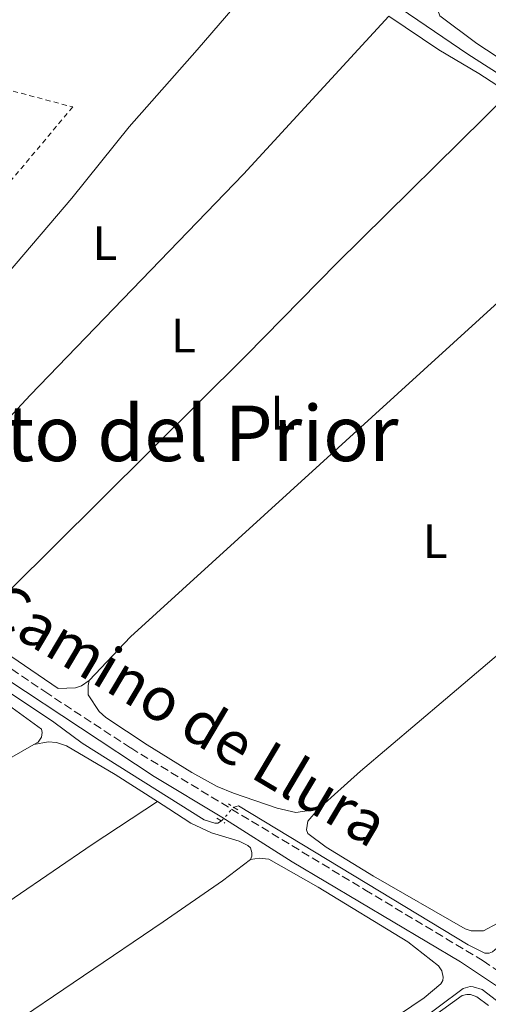
# Model space of a CAD drawing. Units: metres. Extents: x 622461 to 625952, y 4650845 to 4653221.
# Drawn here: x 625574 to 625670, y 4651792 to 4651996 of the extents above; entities that cross this region are included whole.
import ezdxf
from ezdxf.enums import TextEntityAlignment as Align

# ---------------------------------------------------------------- set-up
doc = ezdxf.new("R2010")
doc.units = ezdxf.units.M
doc.header["$MEASUREMENT"] = 0
for name, pattern in [('DGN Style 2', [1.7399219301090239, 1.043953158065414, -0.6959687720436097]), ('DGN Style 3', [2.435890702152634, 1.739921930109024, -0.6959687720436097]), ('DGN Style 5', [1.217945351076317, 0.5219765790327072, -0.6959687720436097])]:
    doc.linetypes.add(name, pattern=pattern)
for name, color, linetype, lineweight in [('Acequia sin especificar', 4, 'Continuous', 0), ('Acequia sin especificar no vista', 4, 'DGN Style 5', 0), ('Camino', 7, 'DGN Style 3', 0), ('Etiqueta de uso rústico', 92, 'Continuous', 0), ('Línea de cambio de uso (parcela vista)', 92, 'Continuous', 0), ('Margen derecho', 7, 'Continuous', 0), ('Pontón-alcantarilla (pasos de agua)', 1, 'DGN Style 2', 0), ('Tela metálica o alambrada', 7, 'DGN Style 2', 0), ('Texto de Área (paraje) menor', 7, 'Continuous', 0)]:
    doc.layers.add(name, color=color, linetype=linetype, lineweight=lineweight)
doc.styles.add('Style-Arial', font='arial.ttf')

msp = doc.modelspace()

# ---------------------------------------------------------------- linework, layer by layer
at = {"layer": 'Acequia sin especificar', "color": 4, "linetype": 'Continuous', "lineweight": 0}
for points in [[(625425.6399999997, 4652142.5, 242.7700000000041), (625432.5300000003, 4652139.600000001, 242.320000000007), (625438.9400000004, 4652135.77, 242.320000000007), (625448.8499999996, 4652128.470000001, 242.320000000007), (625468.7000000002, 4652115.140000001, 242.320000000007), (625494.4199999999, 4652098.560000001, 242.3699999999953), (625518.5899999999, 4652084.16, 242.3699999999953), (625561.6900000004, 4652055.52, 242.3699999999953), (625607.5, 4652026.970000001, 242.3699999999953), (625643.6299999999, 4652003.930000001, 242.2100000000064), (625666.2800000003, 4651988.480000001, 241.679999999993), (625699.1200000001, 4651967.460000001, 241.570000000007), (625712.7599999999, 4651959.380000001, 241.6199999999953), (625725.6100000005, 4651951, 241.6199999999953), (625727.0199999996, 4651950.01, 241.6199999999953)], [(625323.75, 4652011.720000001, 244.0399999999936), (625333.3499999996, 4652007.07, 243.7599999999948), (625345.1600000003, 4652000.76, 243.6000000000058), (625356.54, 4651993.279999999, 243), (625395.1799999997, 4651969.27, 243.1699999999983), (625405.9800000006, 4651962.41, 243.1100000000006), (625428.5499999998, 4651946.480000001, 243.1100000000006), (625458.3700000001, 4651928.710000001, 243.1100000000006), (625475.79, 4651917.82, 243.1100000000006), (625509.0800000001, 4651895.9, 242.9499999999971), (625518.2599999999, 4651890.039999999, 242.5099999999948), (625534.8399999999, 4651879.939999999, 242.5099999999948), (625546.5999999996, 4651872.130000001, 242.3500000000058), (625565.79, 4651860.24, 242.3500000000058), (625580.6200000001, 4651850.34, 242.3500000000058), (625586.4800000006, 4651846.029999999, 242.3500000000058), (625611.7400000002, 4651830.119999999, 242.4600000000064), (625613.9000000004, 4651829.430000001, 242.4600000000064), (625614.5700000003, 4651829.449999999, 242.4600000000064), (625615.2999999998, 4651829.92, 242.4600000000064)], [(625617.8399999999, 4651832.77, 242.4600000000064), (625618.8499999996, 4651833.060000001, 242.4600000000064), (625666.2999999998, 4651804.289999999, 242.3500000000058), (625669.79, 4651802.560000001, 242.3500000000058), (625670.6299999999, 4651802.57, 242.3000000000029), (625671.3200000003, 4651802.859999999, 242.3000000000029), (625672.8200000003, 4651804.109999999, 242.3000000000029), (625683.8600000005, 4651817.67, 242.0200000000041), (625721.25, 4651865.34, 241.8600000000006), (625728, 4651877.77, 241.8600000000006), (625737.4500000002, 4651897.51, 241.6999999999971), (625741.9400000004, 4651905.27, 241.6999999999971), (625745.4600000001, 4651910, 241.6999999999971), (625760.8099999997, 4651926.99, 241.7299999999959)], [(625506.1799999997, 4651680.680000001, 244.4400000000023), (625518.5099999999, 4651689.5, 244.4400000000023), (625539.04, 4651704.199999999, 244.4400000000023), (625558.4800000006, 4651718.16, 243.9900000000052), (625626.9199999999, 4651767.640000001, 243.929999999993), (625654.9400000004, 4651787.529999999, 243.929999999993), (625665.3099999997, 4651795.279999999, 243.5), (625666.7300000006, 4651795.689999999, 243.5), (625667.3700000001, 4651795.609999999, 243.5), (625669.2000000002, 4651795.039999999, 243.6100000000006), (625675.1500000004, 4651790.5, 243.7200000000012), (625676.3899999997, 4651789.689999999, 243.7200000000012)]]:
    msp.add_polyline3d(points, dxfattribs=at)
at = {"layer": 'Acequia sin especificar no vista', "color": 4, "linetype": 'DGN Style 5', "lineweight": 0, "elevation": 242.4600000000064, "flags": 128}
msp.add_lwpolyline([(625615.2999999998, 4651829.92), (625617.8399999999, 4651832.77)], dxfattribs=at)
at = {"layer": 'Camino', "color": 7, "linetype": 'DGN Style 3', "lineweight": 0}
msp.add_polyline3d([(625494.0100000009, 4651910.640000002, 243.2899999999936), (625506.2899999986, 4651902.59, 243.1900000000023), (625539.1399999993, 4651883.170000004, 243.2500000000001), (625549.8199999989, 4651876.480000001, 243.2500000000001), (625578.7600000021, 4651856.660000003, 243.2500000000001), (625596.5299999998, 4651845.010000002, 243.2500000000001), (625644.9699999982, 4651815.680000001, 243.2500000000001), (625669.3899999999, 4651801.010000003, 243.9700000000012), (625676.0700000008, 4651796.460000002, 244.4400000000024), (625676.7300000002, 4651795.970000001, 244.4600000000065)], dxfattribs=at)
at = {"layer": 'Línea de cambio de uso (parcela vista)', "color": 92, "linetype": 'Continuous', "lineweight": 0, "extrusion": (-0.3865260541929109, 0.3151140138563874, 0.86677607702415), "elevation": 1224329.99624966, "flags": 128}
msp.add_lwpolyline([(-4000885.703289783, -2127496.337529758), (-4000935.251838056, -2127497.079462439), (-4000950.522559213, -2127496.959149031)], dxfattribs=at)
at = {"layer": 'Línea de cambio de uso (parcela vista)', "color": 92, "linetype": 'Continuous', "lineweight": 0, "extrusion": (-0.03269454194114171, 0.03767631897446457, 0.9987550059528079), "elevation": 155054.1588889375, "flags": 128}
msp.add_lwpolyline([(-3521357.142797359, -3099540.980064677), (-3521369.505625085, -3099542.1828492), (-3521504.475762604, -3099545.390274591)], dxfattribs=at)
at = {"layer": 'Línea de cambio de uso (parcela vista)', "color": 92, "linetype": 'Continuous', "lineweight": 0}
for points in [[(625528.0599999997, 4651892.119999999, 242.8399999999965), (625543.4100000003, 4651910.710000001, 242.6199999999953), (625584.3700000001, 4651958.699999999, 242.679999999993), (625596.2400000002, 4651973.449999999, 242.6300000000047), (625610.2800000003, 4651989.369999999, 242.679999999993), (625628.4699999997, 4652010.550000001, 242.4700000000012)], [(625661.0999999996, 4652005.57, 242.3300000000018), (625659.6600000003, 4652001.74, 242.2100000000064), (625659.7300000006, 4651998.550000001, 242.2100000000064), (625660.4699999997, 4651996.4, 242.2100000000064), (625668.1200000001, 4651990.699999999, 242.2100000000064), (625690.4800000006, 4651976.029999999, 242.2100000000064)], [(625649.9299999997, 4651996.350000001, 242.4700000000012), (625619.8799999999, 4651963.680000001, 242.5200000000041), (625575.7300000006, 4651918, 242.3000000000029), (625559.5899999999, 4651900.699999999, 242.3000000000029), (625543.2999999998, 4651883.09, 242.8399999999965)], [(625649.9299999997, 4651996.350000001, 242.4700000000012), (625660.2199999997, 4651989.359999999, 242.4700000000012), (625668.5, 4651984.470000001, 242.4700000000012), (625674.7800000003, 4651980.460000001, 242.4400000000023)], [(625563.4199999999, 4651869.66, 242.8399999999965), (625580.5599999997, 4651886.600000001, 242.4600000000064), (625620.4299999997, 4651926.180000001, 242.4499999999971), (625639.1299999999, 4651945.279999999, 242.5), (625674.7800000003, 4651980.460000001, 242.4400000000023)], [(625635.3099999997, 4651832.34, 242.7400000000052), (625644.0199999996, 4651840.25, 242.7400000000052), (625661.6299999999, 4651855.140000001, 242.7899999999936), (625680.3700000001, 4651871.060000001, 242.4100000000035), (625697.9400000004, 4651885.710000001, 242.5800000000018), (625729.0700000003, 4651913.310000001, 242.6900000000023), (625748.2800000003, 4651930.279999999, 242.4100000000035)], [(625587.9400000004, 4651858.970000001, 242.8500000000058), (625586.3799999999, 4651857.859999999, 242.8500000000058), (625585.0999999996, 4651857.480000001, 242.8399999999965), (625581.5700000003, 4651857.310000001, 242.8399999999965), (625563.4199999999, 4651869.66, 242.8399999999965)], [(625557.5899999999, 4651862.869999999, 243.2599999999948), (625559.7000000002, 4651861.600000001, 243.2599999999948), (625568.9299999997, 4651855.550000001, 243.3099999999977), (625578.0899999999, 4651848.91, 243.3099999999977), (625578.2400000002, 4651848.230000001, 243.2599999999948), (625578.0899999999, 4651847.26, 243.2599999999948), (625577.3700000001, 4651846.210000001, 243.2599999999948), (625576.4800000006, 4651845.699999999, 243.2599999999948)], [(625635.3099999997, 4651832.34, 242.5800000000018), (625630.6799999997, 4651831.640000001, 242.5200000000041), (625626.7999999998, 4651832.57, 242.5200000000041), (625617.7699999996, 4651835.640000001, 242.5200000000041), (625614.4299999997, 4651837.050000001, 242.5200000000041), (625609.1699999999, 4651839.91, 242.7400000000052), (625599.9400000004, 4651845.680000001, 242.8999999999942), (625591.3899999997, 4651851.32, 242.8500000000058), (625589.9900000002, 4651852.57, 242.8500000000058), (625587.7400000002, 4651855.970000001, 242.8500000000058), (625587.7100000001, 4651857.91, 242.8500000000058), (625587.9400000004, 4651858.970000001, 242.8500000000058)], [(625576.4800000006, 4651845.699999999, 243.2599999999948), (625569.1500000004, 4651841.5, 243.2599999999948), (625499.6600000003, 4651795.380000001, 243.1499999999942), (625456.2400000002, 4651767.449999999, 243.4499999999971)], [(625576.4800000006, 4651845.699999999, 243.2599999999948), (625579.4900000002, 4651846.279999999, 243.2599999999948), (625581.2199999997, 4651846.15, 243.2599999999948), (625583.2699999996, 4651845.480000001, 243.2599999999948), (625593.3300000001, 4651839.5, 243.3099999999977), (625602.1100000005, 4651833.930000001, 243.1399999999994)], [(625699.7691000003, 4651843.34, 242.6227000000072), (625682.7300000006, 4651821.65, 242.5200000000041), (625672.3200000003, 4651808.75, 242.6300000000047), (625669.5099999999, 4651807.189999999, 242.6300000000047), (625666.9500000002, 4651807.220000001, 242.6300000000047), (625665.6900000004, 4651807.619999999, 242.6300000000047), (625646.7199999997, 4651818.51, 242.5800000000018), (625636.9500000002, 4651824.470000001, 242.6900000000023), (625633.1699999999, 4651827.359999999, 242.7400000000052), (625632.8600000005, 4651828.08, 242.7400000000052), (625633.1900000004, 4651829.850000001, 242.7400000000052), (625635.3099999997, 4651832.34, 242.7400000000052)], [(625470.2699999996, 4651743.09, 243.25), (625517.2599999999, 4651776.42, 243.25), (625572.4600000001, 4651814.039999999, 243.25), (625588.5800000001, 4651825.02, 242.9199999999983), (625602.1100000005, 4651833.930000001, 243.1399999999994)], [(625602.1100000005, 4651833.930000001, 243.1399999999994), (625604.4500000002, 4651832.439999999, 243.0899999999965), (625609, 4651829.49, 243.8000000000029), (625613.2400000002, 4651827.449999999, 243.8000000000029), (625618.9400000004, 4651825.710000001, 243.5299999999988), (625620.7599999999, 4651824.880000001, 243.5299999999988), (625621.2999999998, 4651824.34, 243.5299999999988), (625621.5700000003, 4651823.41, 243.5299999999988), (625621.5800000001, 4651822.630000001, 243.5299999999988), (625621.3300000001, 4651821.949999999, 243.5299999999988)], [(625621.3300000001, 4651821.949999999, 243.5299999999988), (625623.0899999999, 4651822.25, 243.5299999999988), (625625.0899999999, 4651822.029999999, 243.5299999999988), (625635.2699999996, 4651816.26, 243.1999999999971), (625653.8399999999, 4651804.92, 243.2700000000041), (625660.1699999999, 4651799.99, 243.2700000000041), (625660.8600000005, 4651798.930000001, 243.2700000000041), (625661.1799999997, 4651797.600000001, 243.2700000000041), (625661.0700000003, 4651796.960000001, 243.2700000000041), (625660.6500000004, 4651796.25, 243.2100000000064), (625657.2300000006, 4651793.34, 243.2100000000064), (625646.8300000001, 4651786.279999999, 243.2100000000064), (625621.7599999999, 4651768.180000001, 243.320000000007), (625597.6200000001, 4651750.25, 243.320000000007), (625590.04, 4651745.26, 243.320000000007), (625588.0800000001, 4651744.789999999, 243.320000000007), (625586.3099999997, 4651744.74, 243.320000000007), (625583.6100000005, 4651745.689999999, 243.320000000007), (625579.8300000001, 4651749.27, 243.320000000007), (625569.6600000003, 4651757.74, 243.320000000007), (625555.0800000001, 4651771.369999999, 243.320000000007), (625554.5499999998, 4651772.15, 243.320000000007), (625553.79, 4651775.58, 243.1999999999971)], [(625621.3300000001, 4651821.949999999, 243.5299999999988), (625615.5300000003, 4651817.529999999, 243.1999999999971), (625603.2300000006, 4651809.039999999, 243.1999999999971), (625553.79, 4651775.58, 243.1999999999971)]]:
    msp.add_polyline3d(points, dxfattribs=at)
at = {"layer": 'Margen derecho', "color": 7, "linetype": 'Continuous', "lineweight": 0}
for points in [[(625297.4400000002, 4652021.54, 242.6600000000035), (625298.8199999991, 4652023.820000002, 242.8000000000029), (625300.640000001, 4652024.340000001, 243.1399999999996), (625303.37, 4652023.88, 243.1399999999996), (625326.8599999995, 4652012.330000003, 244.3500000000059), (625340.1799999991, 4652005.450000001, 244.0800000000017), (625349.1299999986, 4652000.180000001, 244.0700000000071), (625384.8700000015, 4651977.809999999, 244.0599999999977), (625403.4400000013, 4651966.160000001, 243.520000000004), (625419.8699999999, 4651954.760000002, 243.6699999999983), (625428.670000002, 4651948.95, 243.5099999999949), (625460.8099999973, 4651929.140000002, 243.6000000000059), (625514.5199999987, 4651894.380000001, 243.6000000000059), (625533.6099999994, 4651883.649999999, 243.3899999999995), (625540.4099999988, 4651879.390000002, 243.3899999999995), (625601.36, 4651839.140000002, 243.5399999999935), (625615.3599999989, 4651830.730000001, 243.5399999999935), (625629.9299999999, 4651821.440000002, 243.5399999999935), (625664.6999999982, 4651800.800000003, 243.679999999993), (625673.0100000009, 4651795.300000002, 244.4799999999959)], [(625670.5199999987, 4651791.739999998, 244.5099999999948), (625668.1400000004, 4651793.530000002, 244.5099999999948), (625666.7899999982, 4651794.040000001, 244.5099999999948), (625666.0100000004, 4651794.030000002, 244.5099999999948), (625665.0899999995, 4651793.809999999, 244.5099999999948), (625629.8799999985, 4651768.300000001, 244.4600000000065)]]:
    msp.add_polyline3d(points, dxfattribs=at)
at = {"layer": 'Pontón-alcantarilla (pasos de agua)', "color": 1, "linetype": 'DGN Style 2', "lineweight": 0, "elevation": 243.1100000000006, "flags": 128}
for points in [[(625618.7000000002, 4651832.230000001), (625616.7300000006, 4651833.460000001)], [(625614.3600000005, 4651830.5), (625616.0300000003, 4651829.470000001)]]:
    msp.add_lwpolyline(points, dxfattribs=at)
at = {"layer": 'Tela metálica o alambrada', "color": 7, "linetype": 'DGN Style 2', "lineweight": 0}
msp.add_polyline3d([(625565.4800000006, 4651982.66, 242.7700000000041), (625584.54, 4651977.57, 242.7700000000041), (625567.0999999996, 4651956.76, 242.7200000000012), (625520.29, 4651896.960000001, 242.8899999999994)], dxfattribs=at)

# ---------------------------------------------------------------- texts
at = {"color": 7, "linetype": 'Continuous', "lineweight": 0, "style": 'Style-Arial'}
msp.add_text('Camino de Llura', height=9, rotation=329.257, dxfattribs=at).set_placement((625605.8681500657, 4651848.10928758, 242.7700000000041), align=Align.CENTER)
at = {"layer": 'Etiqueta de uso rústico', "color": 92, "linetype": 'Continuous', "lineweight": 0, "style": 'Style-Arial'}
for p in [(625591.191420379, 4651949.41001, 242.5500000000029), (625607.441420381, 4651930.300010001, 242.4100000000035), (625627.9814203802, 4651914.340009999, 242.5899999999965), (625659.5014203785, 4651887.770009999, 242.570000000007)]:
    msp.add_text('L', height=7.000000000000002, dxfattribs=at).set_placement(p, align=Align.MIDDLE_CENTER)
at = {"layer": 'Texto de Área (paraje) menor', "color": 7, "linetype": 'Continuous', "lineweight": 0, "style": 'Style-Arial'}
msp.add_text('Soto del Prior', height=11.5, dxfattribs=at).set_placement((625601.8602664216, 4651910.080010001, 242.429999999993), align=Align.MIDDLE_CENTER)

doc.saveas('drawing.dxf')
